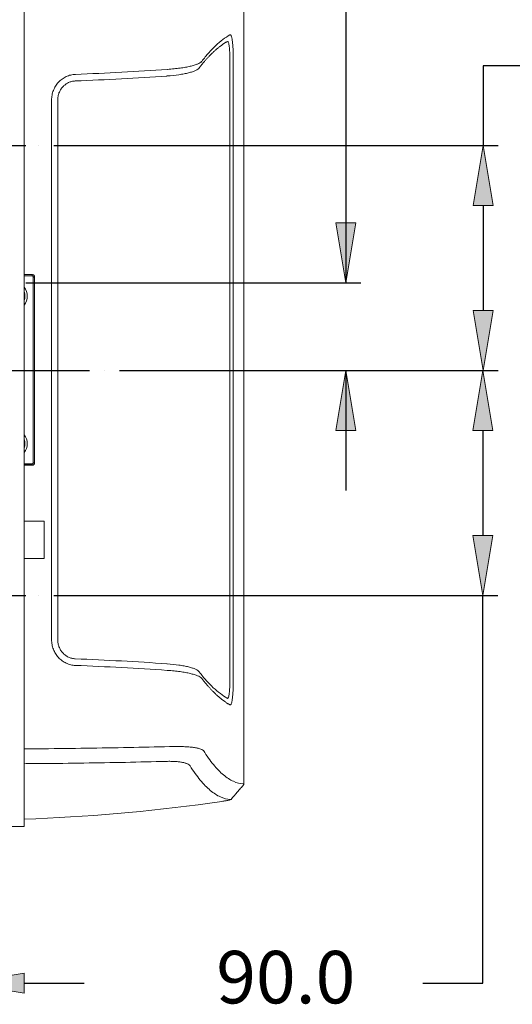
# Model space of a CAD drawing. Units: inches. Extents: x 64 to 356, y 46 to 251.
# Drawn here: x 197 to 216, y 89 to 128 of the extents above; entities that cross this region are included whole.
import ezdxf

# ---------------------------------------------------------------- set-up
doc = ezdxf.new("R2010")
doc.units = ezdxf.units.IN
doc.header["$MEASUREMENT"] = 0
for name, pattern in [('AI-Linetype-1', [6.969411, 4.355888, -0.871174, 0.871174, -0.871174]), ('AI-Linetype-3', [6.969411, 4.355888, -0.871174, 0.871174, -0.871174]), ('AI-Linetype-4', [6.969411, 4.355888, -0.871174, 0.871174, -0.871174])]:
    doc.linetypes.add(name, pattern=pattern)

# ---------------------------------------------------------------- blocks, each defined once
blk = doc.blocks.new('block 2')
at = {"true_color": 0xff0000}
h = blk.add_hatch(color=1, dxfattribs=at)
h.dxf.hatch_style = 2
h.paths.add_polyline_path([(215.707, 120.761), (214.901, 120.761), (215.303, 123.179)])
h = blk.add_hatch(color=1, dxfattribs=at)
h.dxf.hatch_style = 2
h.paths.add_polyline_path([(209.368, 120.056), (210.174, 120.056), (209.771, 117.638)])
h = blk.add_hatch(color=1, dxfattribs=at)
h.dxf.hatch_style = 2
h.paths.add_polyline_path([(214.901, 116.53), (215.707, 116.53), (215.303, 114.112)])
h = blk.add_hatch(color=1, dxfattribs=at)
h.dxf.hatch_style = 2
h.paths.add_polyline_path([(210.174, 111.695), (209.368, 111.695), (209.771, 114.112)])
h = blk.add_hatch(color=1, dxfattribs=at)
h.dxf.hatch_style = 2
h.paths.add_polyline_path([(215.698, 111.695), (214.893, 111.695), (215.295, 114.112)])
h = blk.add_hatch(color=1, dxfattribs=at)
h.dxf.hatch_style = 2
h.paths.add_polyline_path([(214.893, 107.464), (215.698, 107.464), (215.295, 105.046)])
h = blk.add_hatch(color=1, dxfattribs=at)
h.dxf.hatch_style = 2
h.paths.add_polyline_path([(196.798, 89.822), (196.798, 89.016), (194.38, 89.418)])
at = {"color": 1, "lineweight": 25, "true_color": 0xff0000}
for points in [[(209.771, 135.129), (209.771, 117.638)], [(217.721, 126.385), (215.303, 126.385)], [(215.303, 126.385), (215.303, 123.179)], [(197.997, 123.179), (215.908, 123.179)], [(215.303, 120.761), (215.303, 116.53)], [(196.872, 117.638), (210.376, 117.638)], [(200.646, 114.112), (215.908, 114.112)], [(200.646, 114.112), (215.9, 114.112)], [(200.646, 114.112), (210.376, 114.112)], [(209.771, 114.112), (209.771, 109.277)], [(215.295, 111.695), (215.295, 107.464)], [(197.997, 105.046), (215.9, 105.046)], [(215.295, 89.418), (215.295, 105.046)], [(196.798, 89.418), (199.216, 89.418)], [(212.878, 89.418), (215.295, 89.418)]]:
    blk.add_lwpolyline(points, dxfattribs=at)
at = {"color": 7, "lineweight": 15, "true_color": 0xffffff}
for points in [[(196.798, 132.083), (196.798, 96.142)], [(205.093, 101.538), (205.093, 126.73)], [(205.231, 101.505), (205.231, 126.763)], [(203.938, 126.537), (203.949, 126.551)], [(197.906, 125.008), (197.906, 103.26)], [(198.153, 125.008), (198.153, 103.26)], [(197.114, 117.925), (196.798, 117.925)], [(197.114, 117.925), (197.115, 117.926)], [(197.166, 117.876), (197.164, 117.875)], [(197.164, 110.393), (197.164, 117.875)], [(197.222, 117.876), (197.166, 117.876)], [(197.166, 110.392), (197.166, 117.876)], [(197.222, 117.876), (197.222, 110.392)], [(196.798, 110.343), (197.114, 110.343)], [(197.115, 110.341), (197.114, 110.343)], [(197.164, 110.393), (197.166, 110.392)], [(197.222, 110.392), (197.166, 110.392)], [(197.604, 108.039), (196.798, 108.039)], [(197.604, 106.529), (197.604, 108.039)], [(196.798, 106.529), (197.604, 106.529)], [(205.65, 97.414), (205.657, 97.425)], [(204.283, 96.676), (204.778, 96.748)], [(196.798, 95.739), (196.798, 96.142)], [(196.798, 95.739), (196.242, 95.739)]]:
    blk.add_lwpolyline(points, dxfattribs=at)
at = {"color": 1, "linetype": 'AI-Linetype-3', "lineweight": 25, "true_color": 0xff0000}
blk.add_lwpolyline([(190.764, 123.179), (197.392, 123.179)], dxfattribs=at)
at = {"lineweight": 0}
for points in [[(197.392, 123.179), (197.392, 123.179)], [(215.707, 120.761), (214.901, 120.761), (215.303, 123.179), (215.707, 120.761)], [(209.368, 120.056), (210.174, 120.056), (209.771, 117.638), (209.368, 120.056)], [(209.771, 117.638), (209.771, 117.638)], [(214.901, 116.53), (215.707, 116.53), (215.303, 114.112), (214.901, 116.53)], [(200.042, 114.112), (200.042, 114.112)], [(200.042, 114.112), (200.042, 114.112)], [(200.042, 114.112), (200.042, 114.112)], [(210.174, 111.695), (209.368, 111.695), (209.771, 114.112), (210.174, 111.695)], [(215.698, 111.695), (214.893, 111.695), (215.295, 114.112), (215.698, 111.695)], [(215.303, 114.112), (215.303, 114.112)], [(214.893, 107.464), (215.698, 107.464), (215.295, 105.046), (214.893, 107.464)], [(197.392, 105.046), (197.392, 105.046)], [(215.295, 105.046), (215.295, 105.046)], [(196.798, 89.822), (196.798, 89.016), (194.38, 89.418), (196.798, 89.822)]]:
    blk.add_lwpolyline(points, dxfattribs=at)
at = {"color": 1, "linetype": 'AI-Linetype-1', "lineweight": 25, "true_color": 0xff0000}
blk.add_lwpolyline([(188.114, 114.112), (200.042, 114.112)], dxfattribs=at)
at = {"color": 1, "linetype": 'AI-Linetype-4', "lineweight": 25, "true_color": 0xff0000}
blk.add_lwpolyline([(190.764, 105.046), (197.392, 105.046)], dxfattribs=at)
at = {"color": 7, "lineweight": 25, "true_color": 0xffffff}
blk.add_lwpolyline([(205.657, 97.425), (205.663, 97.432)], dxfattribs=at)
at = {"color": 7, "lineweight": 15, "true_color": 0xffffff}
for points, knots in [([(205.663, 97.432), (205.663, 98.122), (205.663, 98.813), (205.663, 99.505), (205.663, 100.198), (205.663, 100.891), (205.663, 101.586), (205.663, 102.974), (205.663, 104.364), (205.663, 105.757), (205.663, 108.541), (205.663, 111.334), (205.663, 114.134), (205.663, 115.534), (205.663, 116.934), (205.663, 118.332), (205.663, 119.731), (205.663, 121.126), (205.663, 122.519), (205.663, 125.304), (205.663, 128.076), (205.663, 130.836)], [0, 0, 0, 0, 1, 1, 1, 2, 2, 2, 3, 3, 3, 4, 4, 4, 5, 5, 5, 6, 6, 6, 7, 7, 7, 7]), ([(204.995, 127.369), (204.981, 127.361), (204.968, 127.353), (204.954, 127.345), (204.941, 127.337), (204.927, 127.328), (204.913, 127.32), (204.9, 127.311), (204.887, 127.302), (204.873, 127.294), (204.86, 127.285), (204.846, 127.276), (204.832, 127.267), (204.819, 127.257), (204.806, 127.248), (204.792, 127.239), (204.779, 127.229), (204.766, 127.219), (204.752, 127.209), (204.739, 127.2), (204.725, 127.19), (204.712, 127.18), (204.699, 127.169), (204.685, 127.159), (204.672, 127.149), (204.659, 127.138), (204.646, 127.128), (204.632, 127.117), (204.619, 127.106), (204.606, 127.095), (204.593, 127.085), (204.579, 127.073), (204.566, 127.062), (204.553, 127.051), (204.54, 127.04), (204.527, 127.028), (204.514, 127.017), (204.501, 127.005), (204.487, 126.993), (204.474, 126.981), (204.461, 126.969), (204.448, 126.957), (204.435, 126.945), (204.422, 126.933), (204.409, 126.92), (204.396, 126.908), (204.383, 126.896), (204.37, 126.883), (204.357, 126.87), (204.344, 126.857), (204.331, 126.845), (204.318, 126.832), (204.305, 126.818), (204.292, 126.805), (204.28, 126.792), (204.266, 126.778), (204.254, 126.765), (204.241, 126.751), (204.228, 126.738), (204.215, 126.724), (204.202, 126.71), (204.189, 126.696), (204.177, 126.682), (204.164, 126.668), (204.151, 126.654), (204.138, 126.64), (204.126, 126.626), (204.113, 126.611), (204.1, 126.597), (204.087, 126.582), (204.075, 126.567), (204.062, 126.552), (204.049, 126.537), (204.037, 126.523), (204.024, 126.508), (204.011, 126.493), (203.999, 126.477), (203.987, 126.462), (203.974, 126.447), (203.961, 126.431), (203.949, 126.415), (203.936, 126.4), (203.924, 126.384), (203.911, 126.369), (203.898, 126.353), (203.886, 126.336), (203.874, 126.32), (203.861, 126.304)], [0, 0, 0, 0, 1, 1, 1, 2, 2, 2, 3, 3, 3, 4, 4, 4, 5, 5, 5, 6, 6, 6, 7, 7, 7, 8, 8, 8, 9, 9, 9, 10, 10, 10, 11, 11, 11, 12, 12, 12, 13, 13, 13, 14, 14, 14, 15, 15, 15, 16, 16, 16, 17, 17, 17, 18, 18, 18, 19, 19, 19, 20, 20, 20, 21, 21, 21, 22, 22, 22, 23, 23, 23, 24, 24, 24, 25, 25, 25, 26, 26, 26, 27, 27, 27, 28, 28, 28, 29, 29, 29, 29]), ([(205.097, 127.633), (204.908, 127.523), (204.718, 127.379), (204.528, 127.201), (204.434, 127.112), (204.339, 127.014), (204.244, 126.908), (204.149, 126.802), (204.054, 126.688), (203.959, 126.565)], [0, 0, 0, 0, 1, 1, 1, 2, 2, 2, 3, 3, 3, 3]), ([(205.093, 126.73), (205.093, 126.777), (205.093, 126.823), (205.092, 126.868), (205.09, 126.912), (205.088, 126.955), (205.086, 126.996), (205.085, 127.017), (205.083, 127.037), (205.082, 127.056), (205.08, 127.075), (205.079, 127.094), (205.077, 127.112), (205.073, 127.147), (205.069, 127.18), (205.065, 127.21), (205.06, 127.239), (205.055, 127.265), (205.05, 127.287), (205.045, 127.308), (205.039, 127.326), (205.033, 127.34), (205.03, 127.346), (205.027, 127.352), (205.024, 127.357), (205.021, 127.361), (205.018, 127.365), (205.015, 127.367), (205.008, 127.372), (205.001, 127.373), (204.995, 127.369)], [0, 0, 0, 0, 1, 1, 1, 2, 2, 2, 3, 3, 3, 4, 4, 4, 5, 5, 5, 6, 6, 6, 7, 7, 7, 8, 8, 8, 9, 9, 9, 10, 10, 10, 10]), ([(205.097, 127.633), (205.106, 127.638), (205.115, 127.637), (205.123, 127.63), (205.127, 127.627), (205.132, 127.622), (205.136, 127.616), (205.14, 127.609), (205.145, 127.602), (205.149, 127.592), (205.157, 127.574), (205.164, 127.549), (205.171, 127.52), (205.175, 127.505), (205.179, 127.489), (205.182, 127.471), (205.185, 127.454), (205.189, 127.435), (205.192, 127.415), (205.198, 127.375), (205.203, 127.331), (205.208, 127.282), (205.21, 127.258), (205.213, 127.233), (205.215, 127.206), (205.217, 127.18), (205.218, 127.153), (205.221, 127.125), (205.223, 127.07), (205.226, 127.012), (205.228, 126.951), (205.229, 126.921), (205.229, 126.889), (205.23, 126.858), (205.23, 126.827), (205.231, 126.795), (205.231, 126.763)], [0, 0, 0, 0, 1, 1, 1, 2, 2, 2, 3, 3, 3, 4, 4, 4, 5, 5, 5, 6, 6, 6, 7, 7, 7, 8, 8, 8, 9, 9, 9, 10, 10, 10, 11, 11, 11, 12, 12, 12, 12]), ([(203.854, 126.295), (203.829, 126.261), (203.781, 126.228), (203.709, 126.195), (203.674, 126.179), (203.632, 126.163), (203.586, 126.147), (203.539, 126.132), (203.488, 126.117), (203.432, 126.103), (203.375, 126.089), (203.315, 126.075), (203.25, 126.063), (203.185, 126.05), (203.114, 126.038), (203.042, 126.028), (202.896, 126.006), (202.738, 125.989), (202.567, 125.977)], [0, 0, 0, 0, 1, 1, 1, 2, 2, 2, 3, 3, 3, 4, 4, 4, 5, 5, 5, 6, 6, 6, 6]), ([(203.953, 126.556), (203.923, 126.523), (203.869, 126.49), (203.792, 126.457), (203.773, 126.449), (203.752, 126.442), (203.73, 126.434), (203.707, 126.426), (203.684, 126.418), (203.659, 126.411), (203.61, 126.395), (203.555, 126.381), (203.496, 126.367), (203.466, 126.36), (203.435, 126.353), (203.403, 126.347), (203.371, 126.34), (203.337, 126.334), (203.303, 126.328), (203.234, 126.315), (203.161, 126.303), (203.085, 126.293), (203.009, 126.282), (202.929, 126.273), (202.846, 126.265), (202.762, 126.256), (202.676, 126.249), (202.587, 126.243)], [0, 0, 0, 0, 1, 1, 1, 2, 2, 2, 3, 3, 3, 4, 4, 4, 5, 5, 5, 6, 6, 6, 7, 7, 7, 8, 8, 8, 9, 9, 9, 9]), ([(197.906, 125.008), (197.906, 125.074), (197.912, 125.139), (197.924, 125.203), (197.93, 125.235), (197.937, 125.266), (197.946, 125.298), (197.956, 125.329), (197.966, 125.361), (197.978, 125.392), (198.002, 125.453), (198.03, 125.511), (198.065, 125.566), (198.082, 125.594), (198.101, 125.621), (198.12, 125.647), (198.14, 125.673), (198.161, 125.698), (198.184, 125.722), (198.228, 125.77), (198.276, 125.813), (198.328, 125.851), (198.355, 125.871), (198.382, 125.889), (198.41, 125.905), (198.438, 125.922), (198.466, 125.937), (198.496, 125.951), (198.554, 125.978), (198.615, 126), (198.678, 126.015), (198.709, 126.023), (198.742, 126.029), (198.774, 126.034), (198.806, 126.038), (198.838, 126.041), (198.871, 126.042)], [0, 0, 0, 0, 1, 1, 1, 2, 2, 2, 3, 3, 3, 4, 4, 4, 5, 5, 5, 6, 6, 6, 7, 7, 7, 8, 8, 8, 9, 9, 9, 10, 10, 10, 11, 11, 11, 12, 12, 12, 12]), ([(198.863, 125.776), (198.815, 125.774), (198.768, 125.767), (198.721, 125.756), (198.675, 125.744), (198.629, 125.728), (198.586, 125.708), (198.543, 125.687), (198.502, 125.663), (198.463, 125.634), (198.444, 125.619), (198.425, 125.604), (198.407, 125.588), (198.389, 125.571), (198.372, 125.555), (198.356, 125.537), (198.324, 125.502), (198.295, 125.463), (198.27, 125.422), (198.244, 125.38), (198.223, 125.337), (198.205, 125.292), (198.197, 125.27), (198.189, 125.247), (198.183, 125.224), (198.176, 125.2), (198.171, 125.177), (198.167, 125.152), (198.157, 125.105), (198.153, 125.056), (198.153, 125.008)], [0, 0, 0, 0, 1, 1, 1, 2, 2, 2, 3, 3, 3, 4, 4, 4, 5, 5, 5, 6, 6, 6, 7, 7, 7, 8, 8, 8, 9, 9, 9, 10, 10, 10, 10]), ([(202.549, 125.975), (201.947, 125.934), (201.339, 125.897), (200.723, 125.863), (200.108, 125.83), (199.488, 125.8), (198.863, 125.776)], [0, 0, 0, 0, 1, 1, 1, 2, 2, 2, 2]), ([(197.115, 117.926), (197.128, 117.926), (197.141, 117.921), (197.151, 117.912), (197.16, 117.903), (197.166, 117.889), (197.166, 117.876)], [0, 0, 0, 0, 1, 1, 1, 2, 2, 2, 2]), ([(197.222, 117.876), (197.222, 117.903), (197.211, 117.929), (197.192, 117.947), (197.183, 117.957), (197.172, 117.964), (197.16, 117.969), (197.147, 117.974), (197.134, 117.977), (197.121, 117.977)], [0, 0, 0, 0, 1, 1, 1, 2, 2, 2, 3, 3, 3, 3]), ([(205.663, 117.479), (205.663, 117.447), (205.663, 117.416), (205.663, 117.385), (205.663, 116.302), (205.663, 115.218), (205.663, 114.134), (205.663, 113.462), (205.663, 112.79), (205.663, 112.119), (205.663, 111.752), (205.663, 111.384), (205.663, 111.018)], [0, 0, 0, 0, 1, 1, 1, 2, 2, 2, 3, 3, 3, 4, 4, 4, 4]), ([(197.166, 110.392), (197.166, 110.378), (197.16, 110.365), (197.151, 110.356), (197.141, 110.346), (197.128, 110.341), (197.115, 110.341)], [0, 0, 0, 0, 1, 1, 1, 2, 2, 2, 2]), ([(197.121, 110.291), (197.148, 110.291), (197.173, 110.302), (197.192, 110.32), (197.201, 110.33), (197.209, 110.341), (197.214, 110.353), (197.219, 110.365), (197.222, 110.378), (197.222, 110.392)], [0, 0, 0, 0, 1, 1, 1, 2, 2, 2, 3, 3, 3, 3]), ([(197.906, 103.26), (197.906, 103.194), (197.912, 103.129), (197.924, 103.065), (197.93, 103.033), (197.937, 103.001), (197.946, 102.969), (197.956, 102.938), (197.966, 102.906), (197.978, 102.876), (198.002, 102.815), (198.03, 102.757), (198.065, 102.701), (198.082, 102.673), (198.101, 102.647), (198.12, 102.621), (198.14, 102.595), (198.161, 102.569), (198.184, 102.546), (198.228, 102.498), (198.276, 102.454), (198.328, 102.416), (198.355, 102.397), (198.382, 102.379), (198.41, 102.362), (198.438, 102.346), (198.466, 102.33), (198.496, 102.317), (198.554, 102.289), (198.615, 102.268), (198.678, 102.253), (198.709, 102.245), (198.742, 102.238), (198.774, 102.234), (198.806, 102.229), (198.838, 102.227), (198.871, 102.225)], [0, 0, 0, 0, 1, 1, 1, 2, 2, 2, 3, 3, 3, 4, 4, 4, 5, 5, 5, 6, 6, 6, 7, 7, 7, 8, 8, 8, 9, 9, 9, 10, 10, 10, 11, 11, 11, 12, 12, 12, 12]), ([(198.863, 102.492), (198.815, 102.493), (198.768, 102.5), (198.721, 102.512), (198.675, 102.523), (198.629, 102.539), (198.586, 102.56), (198.543, 102.58), (198.502, 102.605), (198.463, 102.634), (198.444, 102.648), (198.425, 102.664), (198.407, 102.68), (198.389, 102.696), (198.372, 102.713), (198.356, 102.731), (198.324, 102.766), (198.295, 102.804), (198.27, 102.846), (198.244, 102.887), (198.223, 102.93), (198.205, 102.975), (198.197, 102.998), (198.189, 103.021), (198.183, 103.044), (198.176, 103.067), (198.171, 103.091), (198.167, 103.115), (198.157, 103.163), (198.153, 103.211), (198.153, 103.26)], [0, 0, 0, 0, 1, 1, 1, 2, 2, 2, 3, 3, 3, 4, 4, 4, 5, 5, 5, 6, 6, 6, 7, 7, 7, 8, 8, 8, 9, 9, 9, 10, 10, 10, 10]), ([(202.549, 102.292), (201.947, 102.333), (201.339, 102.371), (200.723, 102.404), (200.108, 102.438), (199.488, 102.467), (198.863, 102.492)], [0, 0, 0, 0, 1, 1, 1, 2, 2, 2, 2]), ([(203.854, 101.972), (203.829, 102.006), (203.781, 102.04), (203.709, 102.073), (203.674, 102.089), (203.632, 102.105), (203.586, 102.12), (203.539, 102.136), (203.488, 102.151), (203.432, 102.165), (203.375, 102.179), (203.315, 102.192), (203.25, 102.205), (203.185, 102.217), (203.114, 102.229), (203.042, 102.24), (202.896, 102.261), (202.738, 102.278), (202.567, 102.291)], [0, 0, 0, 0, 1, 1, 1, 2, 2, 2, 3, 3, 3, 4, 4, 4, 5, 5, 5, 6, 6, 6, 6]), ([(203.953, 101.711), (203.923, 101.745), (203.869, 101.778), (203.792, 101.81), (203.773, 101.818), (203.752, 101.826), (203.73, 101.834), (203.707, 101.842), (203.684, 101.849), (203.659, 101.857), (203.61, 101.872), (203.555, 101.887), (203.496, 101.9), (203.466, 101.908), (203.435, 101.914), (203.403, 101.921), (203.371, 101.928), (203.337, 101.934), (203.303, 101.94), (203.234, 101.953), (203.161, 101.964), (203.085, 101.975), (203.009, 101.985), (202.929, 101.995), (202.846, 102.003), (202.762, 102.011), (202.676, 102.019), (202.587, 102.025)], [0, 0, 0, 0, 1, 1, 1, 2, 2, 2, 3, 3, 3, 4, 4, 4, 5, 5, 5, 6, 6, 6, 7, 7, 7, 8, 8, 8, 9, 9, 9, 9]), ([(203.861, 101.963), (203.956, 101.84), (204.05, 101.726), (204.144, 101.621), (204.239, 101.515), (204.334, 101.418), (204.428, 101.329), (204.617, 101.151), (204.806, 101.008), (204.995, 100.899)], [0, 0, 0, 0, 1, 1, 1, 2, 2, 2, 3, 3, 3, 3]), ([(203.959, 101.703), (203.972, 101.687), (203.984, 101.671), (203.997, 101.655), (204.009, 101.639), (204.022, 101.623), (204.035, 101.607), (204.047, 101.591), (204.06, 101.576), (204.073, 101.56), (204.085, 101.545), (204.098, 101.529), (204.111, 101.514), (204.123, 101.499), (204.136, 101.484), (204.148, 101.469), (204.161, 101.454), (204.174, 101.439), (204.186, 101.424), (204.199, 101.41), (204.212, 101.395), (204.225, 101.381), (204.237, 101.366), (204.25, 101.352), (204.263, 101.338), (204.276, 101.324), (204.289, 101.31), (204.302, 101.296), (204.314, 101.282), (204.328, 101.268), (204.34, 101.254), (204.353, 101.241), (204.366, 101.227), (204.379, 101.214), (204.392, 101.201), (204.405, 101.187), (204.418, 101.174), (204.431, 101.161), (204.444, 101.148), (204.457, 101.135), (204.47, 101.123), (204.483, 101.11), (204.496, 101.097), (204.509, 101.085), (204.522, 101.072), (204.535, 101.06), (204.548, 101.048), (204.561, 101.036), (204.574, 101.024), (204.588, 101.012), (204.601, 101), (204.614, 100.988), (204.627, 100.977), (204.64, 100.965), (204.654, 100.954), (204.667, 100.943), (204.68, 100.931), (204.693, 100.92), (204.707, 100.909), (204.72, 100.898), (204.733, 100.888), (204.747, 100.877), (204.76, 100.866), (204.773, 100.856), (204.786, 100.845), (204.8, 100.835), (204.813, 100.825), (204.826, 100.815), (204.84, 100.805), (204.853, 100.795), (204.867, 100.785), (204.88, 100.775), (204.894, 100.766), (204.907, 100.756), (204.92, 100.747), (204.934, 100.738), (204.948, 100.728), (204.961, 100.719), (204.975, 100.71), (204.988, 100.702), (205.002, 100.693), (205.015, 100.684), (205.029, 100.676), (205.042, 100.667), (205.056, 100.659), (205.07, 100.651), (205.083, 100.643), (205.097, 100.635)], [0, 0, 0, 0, 1, 1, 1, 2, 2, 2, 3, 3, 3, 4, 4, 4, 5, 5, 5, 6, 6, 6, 7, 7, 7, 8, 8, 8, 9, 9, 9, 10, 10, 10, 11, 11, 11, 12, 12, 12, 13, 13, 13, 14, 14, 14, 15, 15, 15, 16, 16, 16, 17, 17, 17, 18, 18, 18, 19, 19, 19, 20, 20, 20, 21, 21, 21, 22, 22, 22, 23, 23, 23, 24, 24, 24, 25, 25, 25, 26, 26, 26, 27, 27, 27, 28, 28, 28, 29, 29, 29, 29]), ([(205.093, 101.538), (205.093, 101.491), (205.093, 101.444), (205.092, 101.4), (205.09, 101.355), (205.088, 101.313), (205.086, 101.272), (205.085, 101.251), (205.083, 101.231), (205.082, 101.212), (205.08, 101.192), (205.079, 101.174), (205.077, 101.156), (205.073, 101.12), (205.069, 101.087), (205.065, 101.058), (205.06, 101.028), (205.055, 101.003), (205.05, 100.981), (205.045, 100.959), (205.039, 100.942), (205.033, 100.928), (205.03, 100.921), (205.027, 100.915), (205.024, 100.911), (205.021, 100.906), (205.018, 100.903), (205.015, 100.9), (205.008, 100.895), (205.001, 100.895), (204.995, 100.899)], [0, 0, 0, 0, 1, 1, 1, 2, 2, 2, 3, 3, 3, 4, 4, 4, 5, 5, 5, 6, 6, 6, 7, 7, 7, 8, 8, 8, 9, 9, 9, 10, 10, 10, 10]), ([(205.097, 100.635), (205.106, 100.63), (205.115, 100.631), (205.123, 100.637), (205.127, 100.641), (205.132, 100.645), (205.136, 100.652), (205.14, 100.658), (205.145, 100.666), (205.149, 100.675), (205.157, 100.694), (205.164, 100.718), (205.171, 100.748), (205.175, 100.762), (205.179, 100.779), (205.182, 100.796), (205.185, 100.814), (205.189, 100.832), (205.192, 100.852), (205.198, 100.892), (205.203, 100.936), (205.208, 100.985), (205.21, 101.01), (205.213, 101.035), (205.215, 101.061), (205.217, 101.087), (205.218, 101.114), (205.221, 101.142), (205.223, 101.198), (205.226, 101.256), (205.228, 101.316), (205.229, 101.347), (205.229, 101.378), (205.23, 101.409), (205.23, 101.441), (205.231, 101.473), (205.231, 101.505)], [0, 0, 0, 0, 1, 1, 1, 2, 2, 2, 3, 3, 3, 4, 4, 4, 5, 5, 5, 6, 6, 6, 7, 7, 7, 8, 8, 8, 9, 9, 9, 10, 10, 10, 11, 11, 11, 12, 12, 12, 12]), ([(202.664, 98.956), (202.117, 98.943), (201.569, 98.929), (201.016, 98.918), (200.451, 98.907), (199.879, 98.897), (199.303, 98.889), (198.729, 98.88), (198.15, 98.873), (197.568, 98.868), (197.312, 98.866), (197.055, 98.864), (196.798, 98.863)], [0, 0, 0, 0, 1, 1, 1, 2, 2, 2, 3, 3, 3, 4, 4, 4, 4]), ([(202.664, 98.956), (202.709, 98.957), (202.754, 98.958), (202.798, 98.959), (202.842, 98.959), (202.885, 98.96), (202.928, 98.96), (203.012, 98.96), (203.093, 98.958), (203.171, 98.956), (203.209, 98.955), (203.247, 98.953), (203.283, 98.951), (203.32, 98.949), (203.356, 98.947), (203.391, 98.945), (203.426, 98.942), (203.46, 98.939), (203.492, 98.936), (203.525, 98.933), (203.556, 98.93), (203.585, 98.926), (203.615, 98.922), (203.643, 98.919), (203.67, 98.915), (203.697, 98.91), (203.723, 98.906), (203.747, 98.901), (203.772, 98.897), (203.795, 98.892), (203.816, 98.887), (203.839, 98.882), (203.859, 98.876), (203.878, 98.871), (203.915, 98.86), (203.946, 98.848), (203.971, 98.835), (203.997, 98.823), (204.016, 98.809), (204.029, 98.795)], [0, 0, 0, 0, 1, 1, 1, 2, 2, 2, 3, 3, 3, 4, 4, 4, 5, 5, 5, 6, 6, 6, 7, 7, 7, 8, 8, 8, 9, 9, 9, 10, 10, 10, 11, 11, 11, 12, 12, 12, 13, 13, 13, 13]), ([(204.029, 98.795), (204.164, 98.58), (204.299, 98.391), (204.434, 98.228), (204.569, 98.064), (204.704, 97.926), (204.838, 97.815), (204.973, 97.703), (205.107, 97.616), (205.241, 97.555), (205.375, 97.494), (205.509, 97.459), (205.643, 97.45)], [0, 0, 0, 0, 1, 1, 1, 2, 2, 2, 3, 3, 3, 4, 4, 4, 4]), ([(196.798, 98.266), (197.036, 98.268), (197.274, 98.269), (197.511, 98.271), (198.08, 98.276), (198.644, 98.283), (199.205, 98.291), (199.767, 98.3), (200.327, 98.309), (200.881, 98.32), (201.437, 98.332), (201.987, 98.345), (202.537, 98.359)], [0, 0, 0, 0, 1, 1, 1, 2, 2, 2, 3, 3, 3, 4, 4, 4, 4]), ([(203.49, 98.18), (203.481, 98.195), (203.468, 98.209), (203.45, 98.222), (203.432, 98.236), (203.41, 98.248), (203.384, 98.26), (203.371, 98.265), (203.357, 98.271), (203.342, 98.277), (203.326, 98.282), (203.31, 98.288), (203.293, 98.293), (203.276, 98.298), (203.258, 98.302), (203.239, 98.307), (203.22, 98.311), (203.2, 98.315), (203.18, 98.32), (203.159, 98.323), (203.138, 98.327), (203.115, 98.331), (203.092, 98.334), (203.069, 98.337), (203.045, 98.34), (203.02, 98.343), (202.995, 98.346), (202.969, 98.348), (202.943, 98.35), (202.917, 98.352), (202.89, 98.354), (202.837, 98.357), (202.78, 98.36), (202.721, 98.36), (202.691, 98.361), (202.661, 98.361), (202.631, 98.361), (202.6, 98.361), (202.569, 98.36), (202.537, 98.359)], [0, 0, 0, 0, 1, 1, 1, 2, 2, 2, 3, 3, 3, 4, 4, 4, 5, 5, 5, 6, 6, 6, 7, 7, 7, 8, 8, 8, 9, 9, 9, 10, 10, 10, 11, 11, 11, 12, 12, 12, 13, 13, 13, 13]), ([(205.119, 96.82), (204.984, 96.829), (204.849, 96.865), (204.714, 96.926), (204.578, 96.988), (204.443, 97.075), (204.307, 97.189), (204.171, 97.302), (204.036, 97.441), (203.9, 97.606), (203.763, 97.771), (203.627, 97.962), (203.49, 98.18)], [0, 0, 0, 0, 1, 1, 1, 2, 2, 2, 3, 3, 3, 4, 4, 4, 4]), ([(205.65, 97.414), (205.609, 97.367), (205.569, 97.32), (205.528, 97.273), (205.483, 97.221), (205.438, 97.169), (205.393, 97.117), (205.31, 97.021), (205.227, 96.925), (205.143, 96.829)], [0, 0, 0, 0, 1, 1, 1, 2, 2, 2, 3, 3, 3, 3]), ([(205.643, 97.45), (205.653, 97.446), (205.659, 97.441), (205.662, 97.436), (205.662, 97.435), (205.663, 97.433), (205.663, 97.432)], [0, 0, 0, 0, 1, 1, 1, 2, 2, 2, 2]), ([(204.778, 96.748), (204.829, 96.756), (204.874, 96.763), (204.914, 96.77), (204.935, 96.773), (204.953, 96.777), (204.97, 96.779), (204.987, 96.782), (205.004, 96.785), (205.018, 96.788), (205.046, 96.793), (205.068, 96.798), (205.084, 96.802), (205.1, 96.806), (205.109, 96.809), (205.113, 96.812)], [0, 0, 0, 0, 1, 1, 1, 2, 2, 2, 3, 3, 3, 4, 4, 4, 5, 5, 5, 5])]:
    blk.add_open_spline(points, degree=3, knots=knots, dxfattribs=at)
for points in [[(203.959, 126.565), (203.957, 126.562), (203.955, 126.559), (203.953, 126.556)], [(198.871, 126.042), (200.124, 126.092), (201.356, 126.159), (202.564, 126.241)], [(202.564, 126.241), (202.572, 126.242), (202.579, 126.242), (202.587, 126.243)], [(203.861, 126.304), (203.859, 126.301), (203.856, 126.298), (203.854, 126.295)], [(202.567, 125.977), (202.561, 125.976), (202.555, 125.976), (202.549, 125.975)], [(197.121, 117.977), (197.013, 117.977), (196.906, 117.977), (196.798, 117.978)], [(197.115, 117.926), (197.01, 117.927), (196.904, 117.927), (196.798, 117.927)], [(197.164, 117.875), (197.164, 117.903), (197.142, 117.925), (197.114, 117.925)], [(197.115, 117.926), (197.121, 117.943), (197.123, 117.96), (197.121, 117.977)], [(196.924, 117.105), (196.924, 117.236), (196.879, 117.364), (196.798, 117.466)], [(196.798, 116.923), (196.845, 117.04), (196.845, 117.171), (196.798, 117.288)], [(196.798, 116.745), (196.879, 116.847), (196.924, 116.975), (196.924, 117.105)], [(196.924, 111.162), (196.924, 111.293), (196.879, 111.42), (196.798, 111.523)], [(196.798, 110.98), (196.845, 111.097), (196.845, 111.227), (196.798, 111.344)], [(196.798, 110.802), (196.879, 110.904), (196.924, 111.031), (196.924, 111.162)], [(196.798, 110.341), (196.904, 110.341), (197.01, 110.341), (197.115, 110.341)], [(197.114, 110.343), (197.142, 110.343), (197.164, 110.365), (197.164, 110.393)], [(197.121, 110.291), (197.123, 110.307), (197.121, 110.325), (197.115, 110.341)], [(196.798, 110.29), (196.906, 110.29), (197.013, 110.291), (197.121, 110.291)], [(198.871, 102.225), (200.124, 102.176), (201.356, 102.108), (202.564, 102.026)], [(202.567, 102.291), (202.561, 102.291), (202.555, 102.292), (202.549, 102.292)], [(202.564, 102.026), (202.572, 102.026), (202.579, 102.025), (202.587, 102.025)], [(203.861, 101.963), (203.859, 101.966), (203.856, 101.969), (203.854, 101.972)], [(203.959, 101.703), (203.957, 101.706), (203.955, 101.709), (203.953, 101.711)], [(205.113, 96.812), (205.124, 96.813), (205.135, 96.82), (205.143, 96.829)], [(205.129, 96.819), (205.127, 96.819), (205.123, 96.82), (205.119, 96.82)], [(196.798, 96.027), (199.302, 96.118), (201.8, 96.334), (204.283, 96.676)]]:
    blk.add_open_spline(points, degree=3, dxfattribs=at)
at = {"color": 1, "true_color": 0xff0000, "insert": (204.546, 88.608), "char_height": 2.11543, "attachment_point": 7}
blk.add_mtext('\\fArial|b0|i0|c0|p34;\\W1;90.0', dxfattribs=at)

msp = doc.modelspace()

# ---------------------------------------------------------------- block references
msp.add_blockref('block 2', (0, 0))

doc.saveas('drawing.dxf')
